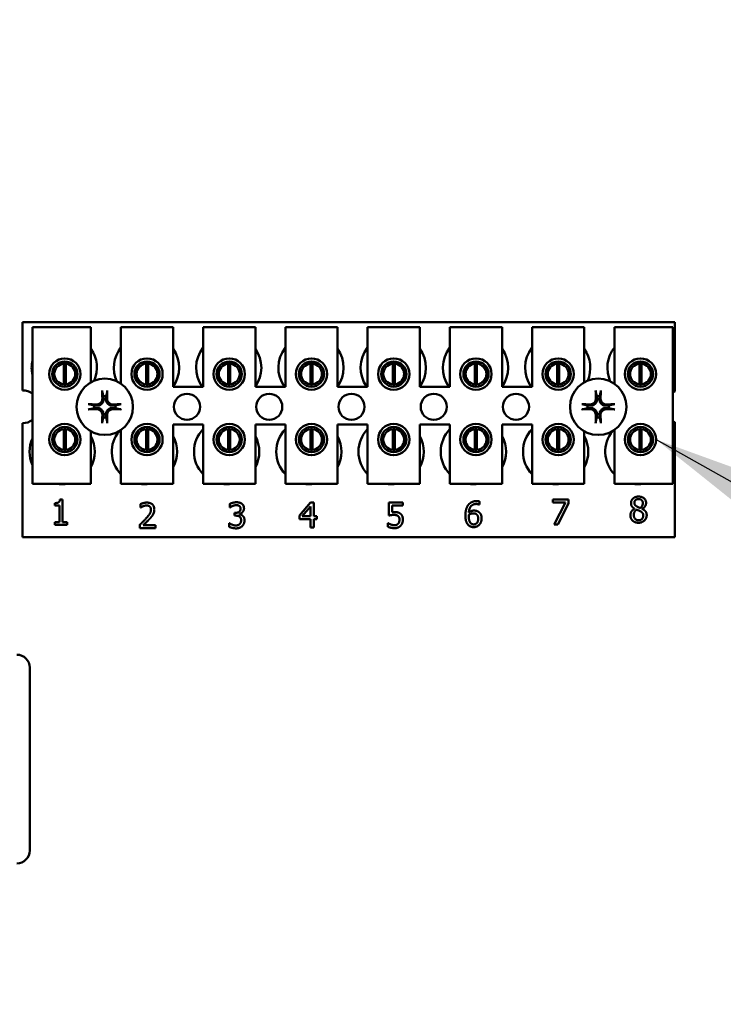
# Model space of a CAD drawing. Units: inches. Extents: x 5 to 215, y 2 to 167.
# Drawn here: x 134 to 137, y 99 to 104 of the extents above; entities that cross this region are included whole.
import ezdxf

# ---------------------------------------------------------------- set-up
doc = ezdxf.new("R2010")
doc.units = ezdxf.units.IN
doc.header["$LTSCALE"] = 10
doc.header["$MEASUREMENT"] = 0
doc.layers.add('Symbol (ANSI)', color=7, linetype='Continuous', lineweight=25)
doc.layers.add('Visible (ANSI)', color=7, linetype='Continuous', lineweight=50)
doc.styles.add('Note Text (ANSI)', font='tahoma.ttf')
doc.dimstyles.new('Default (ANSI)$7', dxfattribs={"dimscale": 10, "dimtxt": 0.12, "dimasz": 0.098425, "dimexe": 0.125, "dimexo": 0.0625, "dimgap": 0.031496, "dimtad": 0, "dimtih": 1, "dimtoh": 1, "dimrnd": 1e-08, "dimzin": 0, "dimdsep": 46, "dimtxsty": 'Note Text (ANSI)', "dimcen": 0.09, "dimdle": 0.393701, "dimclrd": 256, "dimclre": 256, "dimclrt": 256, "dimadec": 0, "dimazin": 1, "dimtfac": 1, "dimtofl": 0, "dimtmove": 0, "dimatfit": 3, "dimfxl": 1, "dimtolj": 1, "dimtzin": 4, "dimlwd": -1, "dimlwe": -1, "dimarcsym": 0})

msp = doc.modelspace()

# ---------------------------------------------------------------- linework, layer by layer
at = {"layer": 'Visible (ANSI)'}
for p, q in [((133.8722, 102.4695), (136.9972, 102.4695)), ((133.8722, 102.143), (133.8722, 102.4695)), ((133.9196, 102.4454), (134.1996, 102.4454)), ((133.9196, 101.6954), (133.9196, 102.4454)), ((134.1996, 102.4454), (134.1996, 102.1819)), ((134.3436, 102.4454), (134.5936, 102.4454)), ((134.3436, 102.1751), (134.3436, 102.4454)), ((134.5936, 102.4454), (134.5936, 102.1604)), ((134.7376, 102.4454), (134.9876, 102.4454)), ((134.7376, 102.1604), (134.7376, 102.4454)), ((134.9876, 102.4454), (134.9876, 102.1604)), ((135.1316, 102.4454), (135.3816, 102.4454)), ((135.1316, 102.1604), (135.1316, 102.4454)), ((135.3816, 102.4454), (135.3816, 102.1604)), ((135.5256, 102.4454), (135.7756, 102.4454)), ((135.5256, 102.1604), (135.5256, 102.4454)), ((135.7756, 102.4454), (135.7756, 102.1604)), ((135.9196, 102.4454), (136.1696, 102.4454)), ((135.9196, 102.1604), (135.9196, 102.4454)), ((136.1696, 102.4454), (136.1696, 102.1604)), ((136.3136, 102.4454), (136.5636, 102.4454)), ((136.3136, 102.1604), (136.3136, 102.4454)), ((136.5636, 102.4454), (136.5636, 102.1819)), ((136.7076, 102.4454), (136.9876, 102.4454)), ((136.7076, 102.1751), (136.7076, 102.4454)), ((136.9876, 102.4454), (136.9876, 101.6954)), ((136.9972, 102.4695), (136.9972, 102.1382)), ((134.0224, 102.2519), (134.0224, 102.1908)), ((134.0698, 102.1718), (134.0698, 102.2714)), ((134.0794, 102.2714), (134.0794, 102.1718)), ((134.1268, 102.1908), (134.1268, 102.2519)), ((134.4164, 102.2519), (134.4164, 102.1908)), ((134.4638, 102.1718), (134.4638, 102.2714)), ((134.4734, 102.2714), (134.4734, 102.1718)), ((134.5208, 102.1908), (134.5208, 102.2519)), ((134.8104, 102.2519), (134.8104, 102.1908)), ((134.8578, 102.1718), (134.8578, 102.2714)), ((134.8674, 102.2714), (134.8674, 102.1718)), ((134.9148, 102.1908), (134.9148, 102.2519)), ((135.2044, 102.2519), (135.2044, 102.1908)), ((135.2518, 102.1718), (135.2518, 102.2714)), ((135.2614, 102.2714), (135.2614, 102.1718)), ((135.3088, 102.1908), (135.3088, 102.2519)), ((135.5984, 102.2519), (135.5984, 102.1908)), ((135.6458, 102.1718), (135.6458, 102.2714)), ((135.6554, 102.2714), (135.6554, 102.1718)), ((135.7028, 102.1908), (135.7028, 102.2519)), ((135.9924, 102.2519), (135.9924, 102.1908)), ((136.0398, 102.1718), (136.0398, 102.2714)), ((136.0494, 102.2714), (136.0494, 102.1718)), ((136.0968, 102.1908), (136.0968, 102.2519)), ((136.3864, 102.2519), (136.3864, 102.1908)), ((136.4338, 102.1718), (136.4338, 102.2714)), ((136.4434, 102.2714), (136.4434, 102.1718)), ((136.4908, 102.1908), (136.4908, 102.2519)), ((136.7804, 102.2519), (136.7804, 102.1908)), ((136.8278, 102.1718), (136.8278, 102.2714)), ((136.8374, 102.2714), (136.8374, 102.1718)), ((136.8848, 102.1908), (136.8848, 102.2519)), ((134.5936, 102.1604), (134.7376, 102.1604)), ((134.9876, 102.1604), (135.1316, 102.1604)), ((135.3816, 102.1604), (135.5256, 102.1604)), ((135.7756, 102.1604), (135.9196, 102.1604)), ((136.1696, 102.1604), (136.3136, 102.1604)), ((133.8722, 101.4395), (133.8722, 101.986)), ((134.5936, 101.9804), (134.5936, 101.6954)), ((134.7376, 101.9804), (134.5936, 101.9804)), ((134.7376, 101.6954), (134.7376, 101.9804)), ((134.9876, 101.9804), (134.9876, 101.6954)), ((135.1316, 101.9804), (134.9876, 101.9804)), ((135.1316, 101.6954), (135.1316, 101.9804)), ((135.3816, 101.9804), (135.3816, 101.6954)), ((135.5256, 101.9804), (135.3816, 101.9804)), ((135.5256, 101.6954), (135.5256, 101.9804)), ((135.7756, 101.9804), (135.7756, 101.6954)), ((135.9196, 101.9804), (135.7756, 101.9804)), ((135.9196, 101.6954), (135.9196, 101.9804)), ((136.1696, 101.9804), (136.1696, 101.6954)), ((136.3136, 101.9804), (136.1696, 101.9804)), ((136.3136, 101.6954), (136.3136, 101.9804)), ((136.9972, 101.9908), (136.9972, 101.4395)), ((134.0224, 101.9381), (134.0224, 101.8771)), ((134.0698, 101.8578), (134.0698, 101.9574)), ((134.0794, 101.9574), (134.0794, 101.8578)), ((134.1268, 101.8771), (134.1268, 101.9381)), ((134.1996, 101.9471), (134.1996, 101.6954)), ((134.3436, 101.6954), (134.3436, 101.9538)), ((134.4164, 101.9381), (134.4164, 101.8771)), ((134.4638, 101.8578), (134.4638, 101.9574)), ((134.4734, 101.9574), (134.4734, 101.8578)), ((134.5208, 101.8771), (134.5208, 101.9381)), ((134.8104, 101.9381), (134.8104, 101.8771)), ((134.8578, 101.8578), (134.8578, 101.9574)), ((134.8674, 101.9574), (134.8674, 101.8578)), ((134.9148, 101.8771), (134.9148, 101.9381)), ((135.2044, 101.9381), (135.2044, 101.8771)), ((135.2518, 101.8578), (135.2518, 101.9574)), ((135.2614, 101.9574), (135.2614, 101.8578)), ((135.3088, 101.8771), (135.3088, 101.9381)), ((135.5984, 101.9381), (135.5984, 101.8771)), ((135.6458, 101.8578), (135.6458, 101.9574)), ((135.6554, 101.9574), (135.6554, 101.8578)), ((135.7028, 101.8771), (135.7028, 101.9381)), ((135.9924, 101.9381), (135.9924, 101.8771)), ((136.0398, 101.8578), (136.0398, 101.9574)), ((136.0494, 101.9574), (136.0494, 101.8578)), ((136.0968, 101.8771), (136.0968, 101.9381)), ((136.3864, 101.9381), (136.3864, 101.8771)), ((136.4338, 101.8578), (136.4338, 101.9574)), ((136.4434, 101.9574), (136.4434, 101.8578)), ((136.4908, 101.8771), (136.4908, 101.9381)), ((136.5636, 101.9471), (136.5636, 101.6954)), ((136.7076, 101.6954), (136.7076, 101.9538)), ((136.7804, 101.9381), (136.7804, 101.8771)), ((136.8278, 101.8578), (136.8278, 101.9574)), ((136.8374, 101.9574), (136.8374, 101.8578)), ((136.8848, 101.8771), (136.8848, 101.9381)), ((134.1996, 101.6954), (133.9196, 101.6954)), ((134.5936, 101.6954), (134.3436, 101.6954)), ((134.9876, 101.6954), (134.7376, 101.6954)), ((135.3816, 101.6954), (135.1316, 101.6954)), ((135.7756, 101.6954), (135.5256, 101.6954)), ((136.1696, 101.6954), (135.9196, 101.6954)), ((136.5636, 101.6954), (136.3136, 101.6954)), ((136.9876, 101.6954), (136.7076, 101.6954)), ((134.0268, 101.5924), (134.0268, 101.6034)), ((134.0486, 101.5924), (134.0268, 101.5924)), ((134.0486, 101.512), (134.0486, 101.5924)), ((134.0516, 101.6201), (134.0641, 101.6201)), ((134.0641, 101.6201), (134.0641, 101.512)), ((134.4372, 101.5814), (134.4372, 101.5985)), ((134.866, 101.5828), (134.866, 101.5998)), ((135.1989, 101.5439), (135.2526, 101.6057)), ((135.2526, 101.6057), (135.2674, 101.6057)), ((135.2674, 101.6057), (135.2674, 101.5399)), ((135.6279, 101.5439), (135.6279, 101.6057)), ((135.6279, 101.6057), (135.6938, 101.6057)), ((135.6938, 101.5916), (135.6434, 101.5916)), ((135.6434, 101.5916), (135.6434, 101.5597)), ((135.6938, 101.6057), (135.6938, 101.5916)), ((136.0613, 101.5958), (136.0606, 101.5958)), ((136.0613, 101.6113), (136.0613, 101.5958)), ((136.4123, 101.606), (136.4123, 101.6201)), ((136.4123, 101.6201), (136.4884, 101.6201)), ((136.4742, 101.606), (136.4123, 101.606)), ((136.4194, 101.5001), (136.4742, 101.606)), ((136.4884, 101.6021), (136.4365, 101.5001)), ((136.4884, 101.6201), (136.4884, 101.6021)), ((134.4381, 101.5814), (134.4372, 101.5814)), ((134.8669, 101.5828), (134.866, 101.5828)), ((134.8872, 101.5565), (134.8925, 101.5565)), ((134.8872, 101.5431), (134.8872, 101.5565)), ((134.894, 101.5431), (134.8872, 101.5431)), ((134.9111, 101.5514), (134.9111, 101.5502)), ((135.1989, 101.527), (135.1989, 101.5439)), ((135.2519, 101.5868), (135.2115, 101.5399)), ((135.2519, 101.5399), (135.2519, 101.5868)), ((136.8047, 101.5759), (136.8047, 101.5764)), ((136.8412, 101.5757), (136.8412, 101.5752)), ((134.0268, 101.512), (134.0486, 101.512)), ((134.0268, 101.4997), (134.0268, 101.512)), ((134.0854, 101.4997), (134.0268, 101.4997)), ((134.0641, 101.512), (134.0854, 101.512)), ((134.0854, 101.512), (134.0854, 101.4997)), ((134.4347, 101.4832), (134.4347, 101.5002)), ((134.4497, 101.4971), (134.5087, 101.4971)), ((134.5087, 101.4971), (134.5087, 101.4832)), ((134.8627, 101.4896), (134.8627, 101.5066)), ((134.8627, 101.5066), (134.8638, 101.5066)), ((135.2519, 101.527), (135.1989, 101.527)), ((135.2115, 101.5399), (135.2519, 101.5399)), ((135.2519, 101.4857), (135.2519, 101.527)), ((135.2674, 101.5399), (135.2817, 101.5399)), ((135.2817, 101.527), (135.2674, 101.527)), ((135.2674, 101.527), (135.2674, 101.4857)), ((135.2817, 101.5399), (135.2817, 101.527)), ((135.623, 101.49), (135.623, 101.507)), ((135.623, 101.507), (135.6241, 101.507)), ((136.4365, 101.5001), (136.4194, 101.5001)), ((134.5087, 101.4832), (134.4347, 101.4832)), ((135.2674, 101.4857), (135.2519, 101.4857)), ((136.9972, 101.4395), (133.8722, 101.4395)), ((133.907, 100.8152), (133.907, 99.9392))]:
    msp.add_line(p, q, dxfattribs=at)
for centre, radius in [((134.0746, 102.2214), 0.075), ((134.4686, 102.2214), 0.075), ((134.8626, 102.2214), 0.075), ((135.2566, 102.2214), 0.075), ((135.6506, 102.2214), 0.075), ((136.0446, 102.2214), 0.075), ((136.4386, 102.2214), 0.075), ((136.8326, 102.2214), 0.075), ((134.0746, 102.2214), 0.0605), ((134.4686, 102.2214), 0.0605), ((134.8626, 102.2214), 0.0605), ((135.2566, 102.2214), 0.0605), ((135.6506, 102.2214), 0.0605), ((136.0446, 102.2214), 0.0605), ((136.4386, 102.2214), 0.0605), ((136.8326, 102.2214), 0.0605), ((134.2662, 102.0645), 0.135), ((136.6302, 102.0645), 0.135), ((134.6602, 102.0645), 0.0625), ((135.0542, 102.0645), 0.0625), ((135.4482, 102.0645), 0.0625), ((135.8422, 102.0645), 0.0625), ((136.2362, 102.0645), 0.0625), ((134.0746, 101.9076), 0.075), ((134.0746, 101.9076), 0.0605), ((134.4686, 101.9076), 0.075), ((134.4686, 101.9076), 0.0605), ((134.8626, 101.9076), 0.075), ((134.8626, 101.9076), 0.0605), ((135.2566, 101.9076), 0.075), ((135.2566, 101.9076), 0.0605), ((135.6506, 101.9076), 0.075), ((135.6506, 101.9076), 0.0605), ((136.0446, 101.9076), 0.075), ((136.0446, 101.9076), 0.0605), ((136.4386, 101.9076), 0.075), ((136.4386, 101.9076), 0.0605), ((136.8326, 101.9076), 0.075), ((136.8326, 101.9076), 0.0605)]:
    msp.add_circle(centre, radius, dxfattribs=at)
for centre, radius, start, end in [((134.4662, 102.2515), 0.1563, 141.7092, 204.6093), ((134.8602, 102.2515), 0.1563, 141.7092, 215.6389), ((135.2542, 102.2515), 0.1563, 141.7092, 215.6389), ((135.6482, 102.2515), 0.1563, 141.7092, 215.6389), ((136.0422, 102.2515), 0.1563, 141.7092, 215.6389), ((136.4362, 102.2515), 0.1563, 141.7092, 215.6389), ((136.8302, 102.2515), 0.1563, 141.7092, 204.6093), ((134.0722, 102.2515), 0.1563, 336.7028, 35.4004), ((134.4662, 102.2515), 0.1563, 324.5996, 35.4004), ((134.8602, 102.2515), 0.1563, 324.5996, 35.4004), ((135.2542, 102.2515), 0.1563, 324.5996, 35.4004), ((135.6482, 102.2515), 0.1563, 324.5996, 35.4004), ((136.0422, 102.2515), 0.1563, 324.5996, 35.4004), ((136.4362, 102.2515), 0.1563, 336.7028, 35.4004), ((134.0722, 102.2515), 0.1563, 167.6545, 192.3455), ((134.0746, 102.2216), 0.05, 95.4833, 264.5167), ((134.0746, 102.2216), 0.05, 84.5167, 95.4833), ((134.0746, 102.2216), 0.05, 275.4833, 84.5167), ((134.4686, 102.2216), 0.05, 95.4833, 264.5167), ((134.4686, 102.2216), 0.05, 84.5167, 95.4833), ((134.4686, 102.2216), 0.05, 275.4833, 84.5167), ((134.8626, 102.2216), 0.05, 95.4833, 264.5167), ((134.8626, 102.2216), 0.05, 84.5167, 95.4833), ((134.8626, 102.2216), 0.05, 275.4833, 84.5167), ((135.2566, 102.2216), 0.05, 95.4833, 264.5167), ((135.2566, 102.2216), 0.05, 84.5167, 95.4833), ((135.2566, 102.2216), 0.05, 275.4833, 84.5167), ((135.6506, 102.2216), 0.05, 95.4833, 264.5167), ((135.6506, 102.2216), 0.05, 84.5167, 95.4833), ((135.6506, 102.2216), 0.05, 275.4833, 84.5167), ((136.0446, 102.2216), 0.05, 95.4833, 264.5167), ((136.0446, 102.2216), 0.05, 84.5167, 95.4833), ((136.0446, 102.2216), 0.05, 275.4833, 84.5167), ((136.4386, 102.2216), 0.05, 95.4833, 264.5167), ((136.4386, 102.2216), 0.05, 84.5167, 95.4833), ((136.4386, 102.2216), 0.05, 275.4833, 84.5167), ((136.8326, 102.2216), 0.05, 95.4833, 264.5167), ((136.8326, 102.2216), 0.05, 84.5167, 95.4833), ((136.8326, 102.2216), 0.05, 275.4833, 84.5167), ((134.0746, 102.2216), 0.05, 264.5167, 275.4833), ((134.4686, 102.2216), 0.05, 264.5167, 275.4833), ((134.8626, 102.2216), 0.05, 264.5167, 275.4833), ((135.2566, 102.2216), 0.05, 264.5167, 275.4833), ((135.6506, 102.2216), 0.05, 264.5167, 275.4833), ((136.0446, 102.2216), 0.05, 264.5167, 275.4833), ((136.4386, 102.2216), 0.05, 264.5167, 275.4833), ((136.8326, 102.2216), 0.05, 264.5167, 275.4833), ((133.8722, 102.0645), 0.0785, 52.8859, 90), ((134.2662, 102.0645), 0.0512, 82.3836, 97.6164), ((136.6302, 102.0645), 0.0512, 82.3836, 97.6164), ((137.0242, 102.0645), 0.0785, 110.1195, 117.8237), ((134.2662, 102.0645), 0.0512, 172.3836, 187.6164), ((134.2662, 102.0645), 0.0512, 352.3836, 7.6164), ((136.6302, 102.0645), 0.0512, 172.3836, 187.6164), ((136.6302, 102.0645), 0.0512, 352.3836, 7.6164), ((134.2662, 102.0645), 0.0512, 262.3836, 277.6164), ((136.6302, 102.0645), 0.0512, 262.3836, 277.6164), ((133.8722, 102.0645), 0.0785, 270, 307.1141), ((137.0242, 102.0645), 0.0785, 242.1763, 249.8805), ((134.0746, 101.9076), 0.05, 95.4833, 264.5167), ((134.0746, 101.9076), 0.05, 84.5167, 95.4833), ((134.0746, 101.9076), 0.05, 275.4833, 84.5167), ((134.0622, 101.8495), 0.1563, 331.5369, 28.4631), ((134.4562, 101.8495), 0.1563, 140.652, 223.8731), ((134.4686, 101.9076), 0.05, 95.4833, 264.5167), ((134.4686, 101.9076), 0.05, 84.5167, 95.4833), ((134.4686, 101.9076), 0.05, 275.4833, 84.5167), ((134.4562, 101.8495), 0.1563, 331.5369, 28.4631), ((134.8502, 101.8495), 0.1563, 136.1269, 223.8731), ((134.8626, 101.9076), 0.05, 95.4833, 264.5167), ((134.8626, 101.9076), 0.05, 84.5167, 95.4833), ((134.8626, 101.9076), 0.05, 275.4833, 84.5167), ((134.8502, 101.8495), 0.1563, 331.5369, 28.4631), ((135.2442, 101.8495), 0.1563, 136.1269, 223.8731), ((135.2566, 101.9076), 0.05, 95.4833, 264.5167), ((135.2566, 101.9076), 0.05, 84.5167, 95.4833), ((135.2566, 101.9076), 0.05, 275.4833, 84.5167), ((135.2442, 101.8495), 0.1563, 331.5369, 28.4631), ((135.6382, 101.8495), 0.1563, 136.1269, 223.8731), ((135.6506, 101.9076), 0.05, 95.4833, 264.5167), ((135.6506, 101.9076), 0.05, 84.5167, 95.4833), ((135.6506, 101.9076), 0.05, 275.4833, 84.5167), ((135.6382, 101.8495), 0.1563, 331.5369, 28.4631), ((136.0322, 101.8495), 0.1563, 136.1269, 223.8731), ((136.0446, 101.9076), 0.05, 95.4833, 264.5167), ((136.0446, 101.9076), 0.05, 84.5167, 95.4833), ((136.0446, 101.9076), 0.05, 275.4833, 84.5167), ((136.0322, 101.8495), 0.1563, 331.5369, 28.4631), ((136.4262, 101.8495), 0.1563, 136.1269, 223.8731), ((136.4386, 101.9076), 0.05, 95.4833, 264.5167), ((136.4386, 101.9076), 0.05, 84.5167, 95.4833), ((136.4386, 101.9076), 0.05, 275.4833, 84.5167), ((136.4262, 101.8495), 0.1563, 331.5369, 28.4631), ((136.8202, 101.8495), 0.1563, 140.652, 223.8731), ((136.8326, 101.9076), 0.05, 95.4833, 264.5167), ((136.8326, 101.9076), 0.05, 84.5167, 95.4833), ((136.8326, 101.9076), 0.05, 275.4833, 84.5167), ((134.0622, 101.8495), 0.1563, 155.9059, 204.0941), ((134.0746, 101.9076), 0.05, 264.5167, 275.4833), ((134.4686, 101.9076), 0.05, 264.5167, 275.4833), ((134.8626, 101.9076), 0.05, 264.5167, 275.4833), ((135.2566, 101.9076), 0.05, 264.5167, 275.4833), ((135.6506, 101.9076), 0.05, 264.5167, 275.4833), ((136.0446, 101.9076), 0.05, 264.5167, 275.4833), ((136.4386, 101.9076), 0.05, 264.5167, 275.4833), ((136.8326, 101.9076), 0.05, 264.5167, 275.4833), ((134.0622, 101.8495), 0.1563, 260.3583, 279.6417), ((134.4562, 101.8495), 0.1563, 260.3583, 279.6417), ((134.8502, 101.8495), 0.1563, 260.3583, 279.6417), ((135.2442, 101.8495), 0.1563, 260.3583, 279.6417), ((135.6382, 101.8495), 0.1563, 260.3583, 279.6417), ((136.0322, 101.8495), 0.1563, 260.3583, 279.6417), ((136.4262, 101.8495), 0.1563, 260.3583, 279.6417), ((136.8202, 101.8495), 0.1563, 260.3583, 279.6417), ((133.845, 100.8152), 0.062, 0, 90), ((133.845, 99.9392), 0.062, 270, 0)]:
    msp.add_arc(centre, radius, start, end, dxfattribs=at)
for centre, major_axis, start_param, end_param in [((134.2718, 102.0648), (0.0092, -0.1752), 4.242952, 4.480279), ((134.2606, 102.0648), (0.0092, 0.1752), 4.944499, 5.181826), ((136.6358, 102.0648), (0.0092, -0.1752), 4.242952, 4.480279), ((136.6246, 102.0648), (0.0092, 0.1752), 4.944499, 5.181826), ((134.2659, 102.0589), (-0.1752, 0.0092), 4.944499, 5.181826), ((134.2665, 102.0589), (-0.1752, -0.0092), 4.242952, 4.480279), ((136.6299, 102.0589), (-0.1752, 0.0092), 4.944499, 5.181826), ((136.6305, 102.0589), (-0.1752, -0.0092), 4.242952, 4.480279), ((134.2659, 102.0701), (0.1752, 0.0092), 4.242952, 4.480279), ((134.2718, 102.0642), (-0.0092, -0.1752), 4.944499, 5.181826), ((134.2606, 102.0642), (-0.0092, 0.1752), 4.242952, 4.480279), ((134.2665, 102.0701), (0.1752, -0.0092), 4.944499, 5.181826), ((136.6299, 102.0701), (0.1752, 0.0092), 4.242952, 4.480279), ((136.6358, 102.0642), (-0.0092, -0.1752), 4.944499, 5.181826), ((136.6246, 102.0642), (-0.0092, 0.1752), 4.242952, 4.480279), ((136.6305, 102.0701), (0.1752, -0.0092), 4.944499, 5.181826)]:
    msp.add_ellipse(centre, major_axis=major_axis, ratio=0.087156, start_param=start_param, end_param=end_param, dxfattribs=at)
for points, knots in [([(134.2547, 102.1357), (134.2546, 102.136), (134.2546, 102.1364), (134.2544, 102.1373), (134.2544, 102.1379), (134.2542, 102.1392), (134.2542, 102.14), (134.2541, 102.1414), (134.2541, 102.1422), (134.2541, 102.143), (134.2541, 102.1432), (134.2541, 102.1433)], [0.04855252, 0.04855252, 0.04855252, 0.04855252, 0.05284999, 0.05284999, 0.05811668, 0.05811668, 0.06341303, 0.06341303, 0.06871378, 0.06871378, 0.06981434, 0.06981434, 0.06981434, 0.06981434]), ([(134.2784, 102.1433), (134.2784, 102.1432), (134.2784, 102.143), (134.2784, 102.1422), (134.2784, 102.1414), (134.2783, 102.14), (134.2782, 102.1392), (134.2781, 102.1379), (134.278, 102.1373), (134.2779, 102.1364), (134.2778, 102.136), (134.2778, 102.1357)], [0.01481468, 0.01481468, 0.01481468, 0.01481468, 0.01591524, 0.01591524, 0.02121599, 0.02121599, 0.02651234, 0.02651234, 0.03177903, 0.03177903, 0.0360765, 0.0360765, 0.0360765, 0.0360765]), ([(136.6187, 102.1357), (136.6186, 102.136), (136.6186, 102.1364), (136.6184, 102.1373), (136.6184, 102.1379), (136.6182, 102.1392), (136.6182, 102.14), (136.6181, 102.1414), (136.6181, 102.1422), (136.6181, 102.143), (136.6181, 102.1432), (136.6181, 102.1433)], [0.04855252, 0.04855252, 0.04855252, 0.04855252, 0.05284999, 0.05284999, 0.05811668, 0.05811668, 0.06341303, 0.06341303, 0.06871378, 0.06871378, 0.06981434, 0.06981434, 0.06981434, 0.06981434]), ([(136.6424, 102.1433), (136.6424, 102.1432), (136.6424, 102.143), (136.6424, 102.1422), (136.6424, 102.1414), (136.6423, 102.14), (136.6422, 102.1392), (136.6421, 102.1379), (136.642, 102.1373), (136.6419, 102.1364), (136.6418, 102.136), (136.6418, 102.1357)], [0.01481468, 0.01481468, 0.01481468, 0.01481468, 0.01591524, 0.01591524, 0.02121599, 0.02121599, 0.02651234, 0.02651234, 0.03177903, 0.03177903, 0.0360765, 0.0360765, 0.0360765, 0.0360765]), ([(134.1874, 102.0766), (134.1875, 102.0766), (134.1877, 102.0766), (134.1885, 102.0766), (134.1893, 102.0766), (134.1907, 102.0765), (134.1915, 102.0765), (134.1928, 102.0763), (134.1934, 102.0763), (134.1943, 102.0761), (134.1947, 102.0761), (134.195, 102.076)], [0.01481468, 0.01481468, 0.01481468, 0.01481468, 0.01591524, 0.01591524, 0.02121599, 0.02121599, 0.02651234, 0.02651234, 0.03177903, 0.03177903, 0.0360765, 0.0360765, 0.0360765, 0.0360765]), ([(134.2605, 102.1046), (134.2609, 102.1004), (134.2605, 102.096), (134.2585, 102.0894), (134.2575, 102.0872), (134.255, 102.0829), (134.2535, 102.0809), (134.2498, 102.0772), (134.2478, 102.0757), (134.2435, 102.0732), (134.2413, 102.0722), (134.2347, 102.0702), (134.2303, 102.0698), (134.2261, 102.0702)], [0.3725423, 0.3725423, 0.3725423, 0.3725423, 0.4082549, 0.4082549, 0.4280922, 0.4280922, 0.4479295, 0.4479295, 0.4677669, 0.4677669, 0.4876042, 0.4876042, 0.5233168, 0.5233168, 0.5233168, 0.5233168]), ([(134.2549, 102.1043), (134.255, 102.101), (134.2544, 102.0973), (134.252, 102.0906), (134.25, 102.0874), (134.2455, 102.0824), (134.2426, 102.0801), (134.2361, 102.077), (134.2326, 102.0761), (134.2283, 102.0758), (134.2274, 102.0758), (134.2264, 102.0758)], [0, 0, 0, 0, 0.0260573, 0.0260573, 0.0521146, 0.0521146, 0.0779973, 0.0779973, 0.1038801, 0.1038801, 0.1111266, 0.1111266, 0.1111266, 0.1111266]), ([(134.3063, 102.0702), (134.3022, 102.0698), (134.2977, 102.0702), (134.2912, 102.0722), (134.289, 102.0732), (134.2847, 102.0757), (134.2827, 102.0772), (134.279, 102.0809), (134.2775, 102.0829), (134.275, 102.0872), (134.274, 102.0894), (134.272, 102.096), (134.2716, 102.1004), (134.272, 102.1046)], [0.3725423, 0.3725423, 0.3725423, 0.3725423, 0.4082549, 0.4082549, 0.4280922, 0.4280922, 0.4479295, 0.4479295, 0.4677669, 0.4677669, 0.4876042, 0.4876042, 0.5233168, 0.5233168, 0.5233168, 0.5233168]), ([(134.306, 102.0758), (134.3027, 102.0757), (134.2991, 102.0763), (134.2923, 102.0787), (134.2892, 102.0807), (134.2841, 102.0852), (134.2819, 102.0882), (134.2788, 102.0946), (134.2779, 102.0981), (134.2776, 102.1024), (134.2776, 102.1033), (134.2776, 102.1043)], [0, 0, 0, 0, 0.0260573, 0.0260573, 0.0521146, 0.0521146, 0.0779973, 0.0779973, 0.1038801, 0.1038801, 0.1111266, 0.1111266, 0.1111266, 0.1111266]), ([(134.3375, 102.076), (134.3378, 102.0761), (134.3381, 102.0761), (134.339, 102.0763), (134.3397, 102.0763), (134.341, 102.0765), (134.3418, 102.0765), (134.3432, 102.0766), (134.344, 102.0766), (134.3448, 102.0766), (134.3449, 102.0766), (134.3451, 102.0766)], [0.04855252, 0.04855252, 0.04855252, 0.04855252, 0.05284999, 0.05284999, 0.05811668, 0.05811668, 0.06341303, 0.06341303, 0.06871378, 0.06871378, 0.06981434, 0.06981434, 0.06981434, 0.06981434]), ([(136.5514, 102.0766), (136.5515, 102.0766), (136.5517, 102.0766), (136.5525, 102.0766), (136.5533, 102.0766), (136.5547, 102.0765), (136.5555, 102.0765), (136.5568, 102.0763), (136.5574, 102.0763), (136.5583, 102.0761), (136.5587, 102.0761), (136.559, 102.076)], [0.01481468, 0.01481468, 0.01481468, 0.01481468, 0.01591524, 0.01591524, 0.02121599, 0.02121599, 0.02651234, 0.02651234, 0.03177903, 0.03177903, 0.0360765, 0.0360765, 0.0360765, 0.0360765]), ([(136.6245, 102.1046), (136.6249, 102.1004), (136.6245, 102.096), (136.6225, 102.0894), (136.6215, 102.0872), (136.619, 102.0829), (136.6175, 102.0809), (136.6138, 102.0772), (136.6118, 102.0757), (136.6075, 102.0732), (136.6053, 102.0722), (136.5987, 102.0702), (136.5943, 102.0698), (136.5901, 102.0702)], [0.3725423, 0.3725423, 0.3725423, 0.3725423, 0.4082549, 0.4082549, 0.4280922, 0.4280922, 0.4479295, 0.4479295, 0.4677669, 0.4677669, 0.4876042, 0.4876042, 0.5233168, 0.5233168, 0.5233168, 0.5233168]), ([(136.6189, 102.1043), (136.619, 102.101), (136.6184, 102.0973), (136.616, 102.0906), (136.614, 102.0874), (136.6095, 102.0824), (136.6066, 102.0801), (136.6001, 102.077), (136.5966, 102.0761), (136.5923, 102.0758), (136.5914, 102.0758), (136.5904, 102.0758)], [0, 0, 0, 0, 0.0260573, 0.0260573, 0.0521146, 0.0521146, 0.0779973, 0.0779973, 0.1038801, 0.1038801, 0.1111266, 0.1111266, 0.1111266, 0.1111266]), ([(136.6703, 102.0702), (136.6662, 102.0698), (136.6617, 102.0702), (136.6552, 102.0722), (136.653, 102.0732), (136.6487, 102.0757), (136.6467, 102.0772), (136.643, 102.0809), (136.6415, 102.0829), (136.639, 102.0872), (136.638, 102.0894), (136.636, 102.096), (136.6356, 102.1004), (136.636, 102.1046)], [0.3725423, 0.3725423, 0.3725423, 0.3725423, 0.4082549, 0.4082549, 0.4280922, 0.4280922, 0.4479295, 0.4479295, 0.4677669, 0.4677669, 0.4876042, 0.4876042, 0.5233168, 0.5233168, 0.5233168, 0.5233168]), ([(136.67, 102.0758), (136.6667, 102.0757), (136.6631, 102.0763), (136.6563, 102.0787), (136.6532, 102.0807), (136.6481, 102.0852), (136.6459, 102.0882), (136.6428, 102.0946), (136.6419, 102.0981), (136.6416, 102.1024), (136.6416, 102.1033), (136.6416, 102.1043)], [0, 0, 0, 0, 0.0260573, 0.0260573, 0.0521146, 0.0521146, 0.0779973, 0.0779973, 0.1038801, 0.1038801, 0.1111266, 0.1111266, 0.1111266, 0.1111266]), ([(136.7015, 102.076), (136.7018, 102.0761), (136.7021, 102.0761), (136.703, 102.0763), (136.7037, 102.0763), (136.705, 102.0765), (136.7058, 102.0765), (136.7072, 102.0766), (136.708, 102.0766), (136.7088, 102.0766), (136.7089, 102.0766), (136.7091, 102.0766)], [0.04855252, 0.04855252, 0.04855252, 0.04855252, 0.05284999, 0.05284999, 0.05811668, 0.05811668, 0.06341303, 0.06341303, 0.06871378, 0.06871378, 0.06981434, 0.06981434, 0.06981434, 0.06981434]), ([(134.195, 102.0529), (134.1947, 102.0529), (134.1943, 102.0528), (134.1934, 102.0527), (134.1928, 102.0526), (134.1915, 102.0525), (134.1907, 102.0524), (134.1893, 102.0524), (134.1885, 102.0523), (134.1877, 102.0523), (134.1875, 102.0523), (134.1874, 102.0523)], [0.04855252, 0.04855252, 0.04855252, 0.04855252, 0.05284999, 0.05284999, 0.05811668, 0.05811668, 0.06341303, 0.06341303, 0.06871378, 0.06871378, 0.06981434, 0.06981434, 0.06981434, 0.06981434]), ([(134.2261, 102.0587), (134.2303, 102.0592), (134.2347, 102.0588), (134.2413, 102.0567), (134.2435, 102.0557), (134.2478, 102.0532), (134.2498, 102.0517), (134.2535, 102.048), (134.255, 102.046), (134.2575, 102.0417), (134.2585, 102.0395), (134.2605, 102.033), (134.2609, 102.0285), (134.2605, 102.0244)], [0.3725423, 0.3725423, 0.3725423, 0.3725423, 0.4082549, 0.4082549, 0.4280922, 0.4280922, 0.4479295, 0.4479295, 0.4677669, 0.4677669, 0.4876042, 0.4876042, 0.5233168, 0.5233168, 0.5233168, 0.5233168]), ([(134.2264, 102.0531), (134.2297, 102.0532), (134.2334, 102.0527), (134.2401, 102.0502), (134.2433, 102.0483), (134.2483, 102.0437), (134.2506, 102.0408), (134.2537, 102.0343), (134.2546, 102.0308), (134.2549, 102.0266), (134.2549, 102.0256), (134.2549, 102.0247)], [0, 0, 0, 0, 0.0260573, 0.0260573, 0.0521146, 0.0521146, 0.0779973, 0.0779973, 0.1038801, 0.1038801, 0.1111266, 0.1111266, 0.1111266, 0.1111266]), ([(134.272, 102.0244), (134.2716, 102.0285), (134.272, 102.033), (134.274, 102.0395), (134.275, 102.0417), (134.2775, 102.046), (134.279, 102.048), (134.2827, 102.0517), (134.2847, 102.0532), (134.289, 102.0557), (134.2912, 102.0567), (134.2977, 102.0588), (134.3022, 102.0592), (134.3063, 102.0587)], [0.3725423, 0.3725423, 0.3725423, 0.3725423, 0.4082549, 0.4082549, 0.4280922, 0.4280922, 0.4479295, 0.4479295, 0.4677669, 0.4677669, 0.4876042, 0.4876042, 0.5233168, 0.5233168, 0.5233168, 0.5233168]), ([(134.2776, 102.0247), (134.2775, 102.028), (134.278, 102.0316), (134.2805, 102.0384), (134.2824, 102.0415), (134.287, 102.0466), (134.2899, 102.0488), (134.2964, 102.0519), (134.2999, 102.0528), (134.3041, 102.0531), (134.3051, 102.0531), (134.306, 102.0531)], [0, 0, 0, 0, 0.0260573, 0.0260573, 0.0521146, 0.0521146, 0.0779973, 0.0779973, 0.1038801, 0.1038801, 0.1111266, 0.1111266, 0.1111266, 0.1111266]), ([(134.3451, 102.0523), (134.3449, 102.0523), (134.3448, 102.0523), (134.344, 102.0523), (134.3432, 102.0524), (134.3418, 102.0524), (134.341, 102.0525), (134.3397, 102.0526), (134.339, 102.0527), (134.3381, 102.0528), (134.3378, 102.0529), (134.3375, 102.0529)], [0.01481468, 0.01481468, 0.01481468, 0.01481468, 0.01591524, 0.01591524, 0.02121599, 0.02121599, 0.02651234, 0.02651234, 0.03177903, 0.03177903, 0.0360765, 0.0360765, 0.0360765, 0.0360765]), ([(136.559, 102.0529), (136.5587, 102.0529), (136.5583, 102.0528), (136.5574, 102.0527), (136.5568, 102.0526), (136.5555, 102.0525), (136.5547, 102.0524), (136.5533, 102.0524), (136.5525, 102.0523), (136.5517, 102.0523), (136.5515, 102.0523), (136.5514, 102.0523)], [0.04855252, 0.04855252, 0.04855252, 0.04855252, 0.05284999, 0.05284999, 0.05811668, 0.05811668, 0.06341303, 0.06341303, 0.06871378, 0.06871378, 0.06981434, 0.06981434, 0.06981434, 0.06981434]), ([(136.5901, 102.0587), (136.5943, 102.0592), (136.5987, 102.0588), (136.6053, 102.0567), (136.6075, 102.0557), (136.6118, 102.0532), (136.6138, 102.0517), (136.6175, 102.048), (136.619, 102.046), (136.6215, 102.0417), (136.6225, 102.0395), (136.6245, 102.033), (136.6249, 102.0285), (136.6245, 102.0244)], [0.3725423, 0.3725423, 0.3725423, 0.3725423, 0.4082549, 0.4082549, 0.4280922, 0.4280922, 0.4479295, 0.4479295, 0.4677669, 0.4677669, 0.4876042, 0.4876042, 0.5233168, 0.5233168, 0.5233168, 0.5233168]), ([(136.5904, 102.0531), (136.5937, 102.0532), (136.5974, 102.0527), (136.6041, 102.0502), (136.6073, 102.0483), (136.6123, 102.0437), (136.6146, 102.0408), (136.6177, 102.0343), (136.6186, 102.0308), (136.6189, 102.0266), (136.6189, 102.0256), (136.6189, 102.0247)], [0, 0, 0, 0, 0.0260573, 0.0260573, 0.0521146, 0.0521146, 0.0779973, 0.0779973, 0.1038801, 0.1038801, 0.1111266, 0.1111266, 0.1111266, 0.1111266]), ([(136.636, 102.0244), (136.6356, 102.0285), (136.636, 102.033), (136.638, 102.0395), (136.639, 102.0417), (136.6415, 102.046), (136.643, 102.048), (136.6467, 102.0517), (136.6487, 102.0532), (136.653, 102.0557), (136.6552, 102.0567), (136.6617, 102.0588), (136.6662, 102.0592), (136.6703, 102.0587)], [0.3725423, 0.3725423, 0.3725423, 0.3725423, 0.4082549, 0.4082549, 0.4280922, 0.4280922, 0.4479295, 0.4479295, 0.4677669, 0.4677669, 0.4876042, 0.4876042, 0.5233168, 0.5233168, 0.5233168, 0.5233168]), ([(136.6416, 102.0247), (136.6415, 102.028), (136.642, 102.0316), (136.6445, 102.0384), (136.6464, 102.0415), (136.651, 102.0466), (136.6539, 102.0488), (136.6604, 102.0519), (136.6639, 102.0528), (136.6681, 102.0531), (136.6691, 102.0531), (136.67, 102.0531)], [0, 0, 0, 0, 0.0260573, 0.0260573, 0.0521146, 0.0521146, 0.0779973, 0.0779973, 0.1038801, 0.1038801, 0.1111266, 0.1111266, 0.1111266, 0.1111266]), ([(136.7091, 102.0523), (136.7089, 102.0523), (136.7088, 102.0523), (136.708, 102.0523), (136.7072, 102.0524), (136.7058, 102.0524), (136.705, 102.0525), (136.7037, 102.0526), (136.703, 102.0527), (136.7021, 102.0528), (136.7018, 102.0529), (136.7015, 102.0529)], [0.01481468, 0.01481468, 0.01481468, 0.01481468, 0.01591524, 0.01591524, 0.02121599, 0.02121599, 0.02651234, 0.02651234, 0.03177903, 0.03177903, 0.0360765, 0.0360765, 0.0360765, 0.0360765]), ([(134.2541, 101.9856), (134.2541, 101.9858), (134.2541, 101.9859), (134.2541, 101.9867), (134.2541, 101.9875), (134.2542, 101.9889), (134.2542, 101.9897), (134.2544, 101.991), (134.2544, 101.9917), (134.2546, 101.9926), (134.2546, 101.9929), (134.2547, 101.9932)], [0.01481468, 0.01481468, 0.01481468, 0.01481468, 0.01591524, 0.01591524, 0.02121599, 0.02121599, 0.02651234, 0.02651234, 0.03177903, 0.03177903, 0.0360765, 0.0360765, 0.0360765, 0.0360765]), ([(134.2778, 101.9932), (134.2778, 101.9929), (134.2779, 101.9926), (134.278, 101.9917), (134.2781, 101.991), (134.2782, 101.9897), (134.2783, 101.9889), (134.2784, 101.9875), (134.2784, 101.9867), (134.2784, 101.9859), (134.2784, 101.9858), (134.2784, 101.9856)], [0.04855252, 0.04855252, 0.04855252, 0.04855252, 0.05284999, 0.05284999, 0.05811668, 0.05811668, 0.06341303, 0.06341303, 0.06871378, 0.06871378, 0.06981434, 0.06981434, 0.06981434, 0.06981434]), ([(136.6181, 101.9856), (136.6181, 101.9858), (136.6181, 101.9859), (136.6181, 101.9867), (136.6181, 101.9875), (136.6182, 101.9889), (136.6182, 101.9897), (136.6184, 101.991), (136.6184, 101.9917), (136.6186, 101.9926), (136.6186, 101.9929), (136.6187, 101.9932)], [0.01481468, 0.01481468, 0.01481468, 0.01481468, 0.01591524, 0.01591524, 0.02121599, 0.02121599, 0.02651234, 0.02651234, 0.03177903, 0.03177903, 0.0360765, 0.0360765, 0.0360765, 0.0360765]), ([(136.6418, 101.9932), (136.6418, 101.9929), (136.6419, 101.9926), (136.642, 101.9917), (136.6421, 101.991), (136.6422, 101.9897), (136.6423, 101.9889), (136.6424, 101.9875), (136.6424, 101.9867), (136.6424, 101.9859), (136.6424, 101.9858), (136.6424, 101.9856)], [0.04855252, 0.04855252, 0.04855252, 0.04855252, 0.05284999, 0.05284999, 0.05811668, 0.05811668, 0.06341303, 0.06341303, 0.06871378, 0.06871378, 0.06981434, 0.06981434, 0.06981434, 0.06981434])]:
    msp.add_open_spline(points, degree=3, knots=knots, dxfattribs=at)
for points, weights in [([(134.2547, 102.1357), (134.2575, 102.1238), (134.2594, 102.1152)], [1.00284065999, 1.0159138541, 1]), ([(134.2594, 102.1152), (134.26, 102.1093), (134.2605, 102.1046)], [1, 1.1273103555, 1.2534749934]), ([(134.272, 102.1046), (134.2724, 102.1093), (134.273, 102.1152)], [1.2534749934, 1.1273103555, 1]), ([(134.273, 102.1152), (134.275, 102.1238), (134.2778, 102.1357)], [1, 1.01591385412, 1.00284065999]), ([(136.6187, 102.1357), (136.6215, 102.1238), (136.6234, 102.1152)], [1.00284065999, 1.0159138541, 1]), ([(136.6234, 102.1152), (136.624, 102.1093), (136.6245, 102.1046)], [1, 1.1273103555, 1.2534749934]), ([(136.636, 102.1046), (136.6364, 102.1093), (136.637, 102.1152)], [1.2534749934, 1.1273103555, 1]), ([(136.637, 102.1152), (136.639, 102.1238), (136.6418, 102.1357)], [1, 1.01591385412, 1.00284065999]), ([(134.2155, 102.0713), (134.2069, 102.0732), (134.195, 102.076)], [1, 1.0159138542, 1.00284066]), ([(134.2261, 102.0702), (134.2214, 102.0707), (134.2155, 102.0713)], [1.2534749934, 1.1273103555, 1]), ([(134.317, 102.0713), (134.311, 102.0707), (134.3063, 102.0702)], [1, 1.1273103555, 1.2534749934]), ([(134.3375, 102.076), (134.3255, 102.0732), (134.317, 102.0713)], [1.00284066, 1.0159138542, 1]), ([(136.5795, 102.0713), (136.5709, 102.0732), (136.559, 102.076)], [1, 1.0159138542, 1.00284066]), ([(136.5901, 102.0702), (136.5854, 102.0707), (136.5795, 102.0713)], [1.2534749934, 1.1273103555, 1]), ([(136.681, 102.0713), (136.675, 102.0707), (136.6703, 102.0702)], [1, 1.1273103555, 1.2534749934]), ([(136.7015, 102.076), (136.6895, 102.0732), (136.681, 102.0713)], [1.00284066, 1.0159138542, 1]), ([(134.195, 102.0529), (134.2069, 102.0557), (134.2155, 102.0577)], [1.00284066001, 1.01591385423, 1]), ([(134.2155, 102.0577), (134.2214, 102.0583), (134.2261, 102.0587)], [1, 1.1273103555, 1.2534749934]), ([(134.2594, 102.0137), (134.2575, 102.0052), (134.2547, 101.9932)], [1, 1.01591385418, 1.00284066]), ([(134.2605, 102.0244), (134.26, 102.0197), (134.2594, 102.0137)], [1.2534749934, 1.1273103555, 1]), ([(134.273, 102.0137), (134.2724, 102.0197), (134.272, 102.0244)], [1, 1.1273103555, 1.2534749934]), ([(134.2778, 101.9932), (134.275, 102.0052), (134.273, 102.0137)], [1.00284066, 1.01591385419, 1]), ([(134.3063, 102.0587), (134.311, 102.0583), (134.317, 102.0577)], [1.2534749934, 1.1273103555, 1]), ([(134.317, 102.0577), (134.3255, 102.0557), (134.3375, 102.0529)], [1, 1.01591385412, 1.00284065999]), ([(136.559, 102.0529), (136.5709, 102.0557), (136.5795, 102.0577)], [1.00284066001, 1.01591385423, 1]), ([(136.5795, 102.0577), (136.5854, 102.0583), (136.5901, 102.0587)], [1, 1.1273103555, 1.2534749934]), ([(136.6234, 102.0137), (136.6215, 102.0052), (136.6187, 101.9932)], [1, 1.01591385418, 1.00284066]), ([(136.6245, 102.0244), (136.624, 102.0197), (136.6234, 102.0137)], [1.2534749934, 1.1273103555, 1]), ([(136.637, 102.0137), (136.6364, 102.0197), (136.636, 102.0244)], [1, 1.1273103555, 1.2534749934]), ([(136.6418, 101.9932), (136.639, 102.0052), (136.637, 102.0137)], [1.00284066, 1.01591385419, 1]), ([(136.6703, 102.0587), (136.675, 102.0583), (136.681, 102.0577)], [1.2534749934, 1.1273103555, 1]), ([(136.681, 102.0577), (136.6895, 102.0557), (136.7015, 102.0529)], [1, 1.01591385412, 1.00284065999])]:
    msp.add_rational_spline(points, weights, degree=2, dxfattribs=at)
for points in [[(134.0268, 101.6034), (134.0392, 101.6034), (134.0509, 101.6104), (134.0516, 101.6201)], [(134.4372, 101.5985), (134.4422, 101.601), (134.46, 101.6057), (134.4679, 101.6057)], [(134.4668, 101.5918), (134.4625, 101.5918), (134.4537, 101.5897), (134.4497, 101.588)], [(134.4814, 101.587), (134.4786, 101.5894), (134.4712, 101.5918), (134.4668, 101.5918)], [(134.4679, 101.6057), (134.4848, 101.6057), (134.5037, 101.5879), (134.5037, 101.5728)], [(134.866, 101.5998), (134.8712, 101.6027), (134.8892, 101.6072), (134.8973, 101.6072)], [(134.8788, 101.5895), (134.8749, 101.5879), (134.8692, 101.5844), (134.8669, 101.5828)], [(134.896, 101.5933), (134.8916, 101.5933), (134.883, 101.5912), (134.8788, 101.5895)], [(134.9106, 101.5896), (134.9076, 101.5917), (134.9002, 101.5933), (134.896, 101.5933)], [(134.8973, 101.6072), (134.9054, 101.6072), (134.9176, 101.6039), (134.9226, 101.6004)], [(134.9169, 101.5766), (134.9169, 101.5812), (134.9134, 101.5877), (134.9106, 101.5896)], [(134.9226, 101.6004), (134.9278, 101.5966), (134.9333, 101.5856), (134.9333, 101.5782)], [(135.9939, 101.5434), (135.9939, 101.5591), (136.0003, 101.5843), (136.007, 101.5936)], [(136.007, 101.5936), (136.0135, 101.6027), (136.0341, 101.6129), (136.0476, 101.6129)], [(136.0455, 101.599), (136.0305, 101.599), (136.0121, 101.5788), (136.0104, 101.559)], [(136.0606, 101.5958), (136.0583, 101.597), (136.0502, 101.599), (136.0455, 101.599)], [(136.0476, 101.6129), (136.0516, 101.6129), (136.0586, 101.6122), (136.0613, 101.6113)], [(136.7873, 101.6029), (136.7873, 101.6164), (136.8077, 101.6345), (136.8234, 101.6345)], [(136.8047, 101.5764), (136.7958, 101.5815), (136.7873, 101.5938), (136.7873, 101.6029)], [(136.8233, 101.6227), (136.8146, 101.6227), (136.8034, 101.613), (136.8034, 101.6048)], [(136.8034, 101.6048), (136.8034, 101.5988), (136.8091, 101.5906), (136.8149, 101.5873)], [(136.8438, 101.6038), (136.8438, 101.6119), (136.833, 101.6227), (136.8233, 101.6227)], [(136.8234, 101.6345), (136.8398, 101.6345), (136.8595, 101.6174), (136.8595, 101.604)], [(136.8318, 101.5798), (136.8388, 101.5851), (136.8438, 101.5965), (136.8438, 101.6038)], [(136.8595, 101.604), (136.8595, 101.5959), (136.8501, 101.5802), (136.8412, 101.5757)], [(134.4497, 101.588), (134.4463, 101.5867), (134.44, 101.5828), (134.4381, 101.5814)], [(134.4636, 101.5291), (134.4774, 101.5442), (134.4874, 101.5623), (134.4874, 101.5719)], [(134.4874, 101.5719), (134.4874, 101.577), (134.4843, 101.5845), (134.4814, 101.587)], [(134.4975, 101.5488), (134.4946, 101.5435), (134.4861, 101.5332), (134.4814, 101.5282)], [(134.5037, 101.5728), (134.5037, 101.5657), (134.5004, 101.5538), (134.4975, 101.5488)], [(134.8925, 101.5565), (134.9033, 101.5565), (134.9169, 101.5668), (134.9169, 101.5766)], [(134.9121, 101.5389), (134.9087, 101.5413), (134.8994, 101.5431), (134.894, 101.5431)], [(134.9333, 101.5782), (134.9333, 101.5683), (134.9202, 101.5534), (134.9111, 101.5514)], [(134.9111, 101.5502), (134.9149, 101.5495), (134.9235, 101.546), (134.9272, 101.5425)], [(134.9272, 101.5425), (134.9309, 101.5391), (134.9356, 101.5282), (134.9356, 101.5203)], [(135.6517, 101.5468), (135.645, 101.5468), (135.6319, 101.5448), (135.6279, 101.5439)], [(135.6434, 101.5597), (135.6463, 101.56), (135.652, 101.5603), (135.6543, 101.5603)], [(135.6713, 101.5413), (135.6679, 101.5443), (135.6578, 101.5468), (135.6517, 101.5468)], [(135.6543, 101.5603), (135.6635, 101.5603), (135.6763, 101.5573), (135.6821, 101.5528)], [(135.6821, 101.5528), (135.688, 101.5484), (135.6944, 101.5348), (135.6944, 101.5239)], [(136.0071, 101.4991), (136.0009, 101.5056), (135.9939, 101.5275), (135.9939, 101.5434)], [(136.0104, 101.5474), (136.0103, 101.5456), (136.0101, 101.5423), (136.0101, 101.5398)], [(136.0104, 101.559), (136.0161, 101.563), (136.0282, 101.5673), (136.0354, 101.5673)], [(136.0318, 101.554), (136.0261, 101.554), (136.0155, 101.5506), (136.0104, 101.5474)], [(136.0472, 101.5498), (136.0439, 101.5524), (136.036, 101.554), (136.0318, 101.554)], [(136.0354, 101.5673), (136.0424, 101.5673), (136.0529, 101.5645), (136.0586, 101.5602)], [(136.0553, 101.5289), (136.0553, 101.5363), (136.0514, 101.5463), (136.0472, 101.5498)], [(136.0586, 101.5602), (136.0652, 101.5553), (136.0717, 101.5399), (136.0717, 101.5296)], [(136.7843, 101.545), (136.7843, 101.5547), (136.7948, 101.571), (136.8047, 101.5759)], [(136.7947, 101.5194), (136.7896, 101.5242), (136.7843, 101.5375), (136.7843, 101.545)], [(136.8143, 101.5718), (136.8077, 101.5674), (136.8006, 101.5544), (136.8006, 101.5461)], [(136.8006, 101.5461), (136.8006, 101.5352), (136.8137, 101.521), (136.8236, 101.521)], [(136.8319, 101.5643), (136.8292, 101.5659), (136.82, 101.5695), (136.8143, 101.5718)], [(136.8149, 101.5873), (136.8173, 101.5859), (136.8276, 101.5811), (136.8318, 101.5798)], [(136.8625, 101.5453), (136.8625, 101.5299), (136.8402, 101.5091), (136.8234, 101.5091)], [(136.8236, 101.521), (136.8337, 101.521), (136.846, 101.5332), (136.846, 101.5437)], [(136.846, 101.5437), (136.846, 101.5511), (136.8402, 101.5598), (136.8319, 101.5643)], [(136.8412, 101.5752), (136.8517, 101.5703), (136.8625, 101.5563), (136.8625, 101.5453)], [(134.4347, 101.5002), (134.4426, 101.5077), (134.4568, 101.5216), (134.4636, 101.5291)], [(134.4814, 101.5282), (134.4739, 101.52), (134.4553, 101.5023), (134.4497, 101.4971)], [(134.8638, 101.5066), (134.8689, 101.5029), (134.886, 101.4961), (134.8945, 101.4961)], [(134.8945, 101.4961), (134.8994, 101.4961), (134.9093, 101.4992), (134.9126, 101.5028)], [(134.9193, 101.5215), (134.9193, 101.528), (134.9155, 101.5364), (134.9121, 101.5389)], [(134.9126, 101.5028), (134.9159, 101.5064), (134.9193, 101.5149), (134.9193, 101.5215)], [(134.9356, 101.5203), (134.9356, 101.5122), (134.93, 101.4985), (134.925, 101.4933)], [(135.6241, 101.507), (135.626, 101.5057), (135.6329, 101.5022), (135.6371, 101.5006)], [(135.6371, 101.5006), (135.6418, 101.499), (135.6497, 101.4971), (135.6547, 101.4971)], [(135.6838, 101.495), (135.6788, 101.4895), (135.6637, 101.4832), (135.6544, 101.4832)], [(135.6547, 101.4971), (135.6595, 101.4971), (135.6687, 101.5006), (135.672, 101.5044)], [(135.6781, 101.524), (135.6781, 101.5304), (135.6746, 101.5385), (135.6713, 101.5413)], [(135.672, 101.5044), (135.675, 101.508), (135.6781, 101.5175), (135.6781, 101.524)], [(135.6944, 101.5239), (135.6944, 101.5152), (135.6889, 101.5004), (135.6838, 101.495)], [(136.0335, 101.4882), (136.0255, 101.4882), (136.0121, 101.4936), (136.0071, 101.4991)], [(136.0101, 101.5398), (136.0101, 101.5274), (136.015, 101.5121), (136.0187, 101.5081)], [(136.0187, 101.5081), (136.0221, 101.5043), (136.0295, 101.5013), (136.0336, 101.5013)], [(136.0604, 101.4995), (136.055, 101.4939), (136.0416, 101.4882), (136.0335, 101.4882)], [(136.0336, 101.5013), (136.0434, 101.5013), (136.0553, 101.5151), (136.0553, 101.5289)], [(136.0717, 101.5296), (136.0717, 101.5204), (136.0655, 101.5047), (136.0604, 101.4995)], [(136.8234, 101.5091), (136.8145, 101.5091), (136.7998, 101.5144), (136.7947, 101.5194)], [(134.8954, 101.4822), (134.8864, 101.4822), (134.8687, 101.4865), (134.8627, 101.4896)], [(134.925, 101.4933), (134.9197, 101.4878), (134.9049, 101.4822), (134.8954, 101.4822)], [(135.6544, 101.4832), (135.6458, 101.4832), (135.6291, 101.487), (135.623, 101.49)]]:
    msp.add_open_spline(points, degree=2, dxfattribs=at)

# ---------------------------------------------------------------- leaders
at = {"layer": 'Symbol (ANSI)', "annotation_type": 0, "has_hookline": 1, "hookline_direction": 0, "text_width": 0.5158}
for points in [[(136.1796, 107.484), (148.7738, 101.9898), (149.758, 101.9898)], [(136.9076, 101.9076), (145.2789, 97.2146), (146.2631, 97.2146)], [(131.6332, 100.0913), (144.4789, 89.7327), (145.4631, 89.7327)]]:
    msp.add_leader(points, dimstyle='Default (ANSI)$7', override={"dimtad": 0}, dxfattribs=at)

doc.saveas('drawing.dxf')
